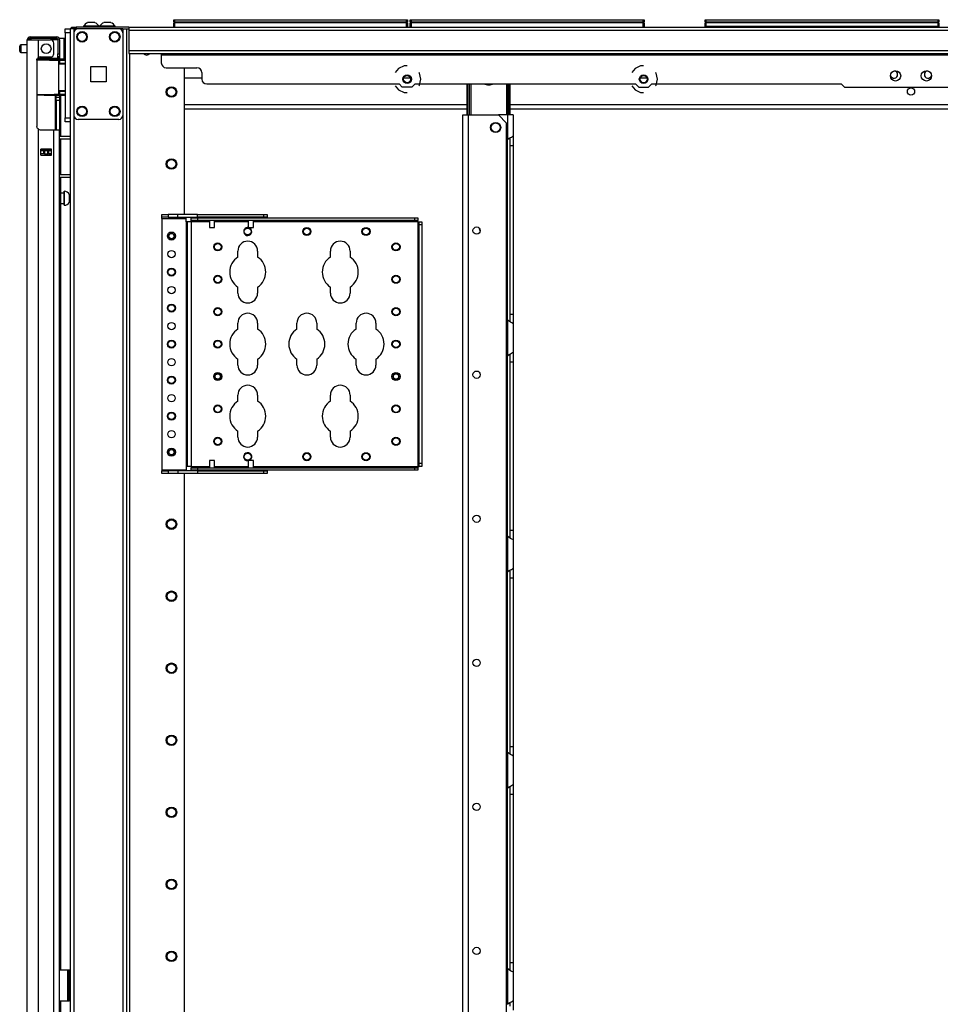
# Model space of a CAD drawing. Extents: x -226 to 36, y -57 to 163.
# Drawn here: x -226 to -204, y 72 to 96 of the extents above; entities that cross this region are included whole.
import ezdxf

# ---------------------------------------------------------------- set-up
doc = ezdxf.new("R2010")
doc.units = 0
doc.header["$MEASUREMENT"] = 0
doc.layers.add('TFR-TRI', color=7, linetype='CONTINUOUS')

msp = doc.modelspace()

# ---------------------------------------------------------------- linework, layer by layer
at = {"layer": 'TFR-TRI', "color": 3, "linetype": 'CONTINUOUS'}
for p, q in [((-224.354, 95.94), (-224.354, 95.921)), ((-224.3, 95.94), (-224.354, 95.94)), ((-224.167, 95.94), (-224.3, 95.94)), ((-224.23, 96.029), (-224.256, 96.029)), ((-224.167, 96.029), (-224.23, 96.029)), ((-224.105, 96.029), (-224.167, 96.029)), ((-224.035, 95.94), (-224.167, 95.94)), ((-224.079, 96.029), (-224.105, 96.029)), ((-223.98, 95.94), (-224.035, 95.94)), ((-223.98, 95.921), (-223.98, 95.94)), ((-223.965, 95.94), (-223.965, 95.921)), ((-223.91, 95.94), (-223.965, 95.94)), ((-223.778, 95.94), (-223.91, 95.94)), ((-223.84, 96.029), (-223.866, 96.029)), ((-223.778, 96.029), (-223.84, 96.029)), ((-223.715, 96.029), (-223.778, 96.029)), ((-223.645, 95.94), (-223.778, 95.94)), ((-223.689, 96.029), (-223.715, 96.029)), ((-223.591, 95.94), (-223.645, 95.94)), ((-223.591, 95.921), (-223.591, 95.94)), ((-221.298, 91.3), (-221.298, 91.285)), ((-221.298, 91.222), (-221.298, 91.051)), ((-221.173, 91.285), (-221.173, 91.3)), ((-221.173, 91.051), (-221.173, 91.222)), ((-220.353, 91.3), (-220.353, 91.285)), ((-220.353, 91.222), (-220.353, 91.051)), ((-220.228, 91.285), (-220.228, 91.3)), ((-220.228, 91.051), (-220.228, 91.222)), ((-221.298, 91.051), (-221.267, 91.051)), ((-221.267, 91.051), (-221.205, 91.051)), ((-221.205, 91.051), (-221.173, 91.051)), ((-220.353, 91.051), (-220.322, 91.051)), ((-220.322, 91.051), (-220.26, 91.051)), ((-220.26, 91.051), (-220.228, 91.051)), ((-221.298, 85.388), (-221.298, 85.217)), ((-221.28, 85.388), (-221.298, 85.388)), ((-221.236, 85.388), (-221.28, 85.388)), ((-221.192, 85.388), (-221.236, 85.388)), ((-221.173, 85.388), (-221.192, 85.388)), ((-221.173, 85.217), (-221.173, 85.388)), ((-220.353, 85.388), (-220.353, 85.217)), ((-220.335, 85.388), (-220.353, 85.388)), ((-220.291, 85.388), (-220.335, 85.388)), ((-220.247, 85.388), (-220.291, 85.388)), ((-220.228, 85.388), (-220.247, 85.388)), ((-220.228, 85.217), (-220.228, 85.388)), ((-221.298, 85.153), (-221.298, 85.138)), ((-221.173, 85.138), (-221.173, 85.153)), ((-220.353, 85.153), (-220.353, 85.138)), ((-220.228, 85.138), (-220.228, 85.153)), ((-224.738, 72.876), (-224.707, 72.876)), ((-224.738, 72.876), (-224.738, 72.376)), ((-224.738, 72.376), (-224.707, 72.376))]:
    msp.add_line(p, q, dxfattribs=at)
at = {"layer": 'TFR-TRI', "color": 215, "linetype": 'CONTINUOUS'}
for p, q in [((-222.165, 96.101), (-222.159, 96.101)), ((-222.165, 96.052), (-222.165, 96.101)), ((-222.134, 96.021), (-222.165, 96.052)), ((-222.159, 96.052), (-222.165, 96.052)), ((-222.159, 96.101), (-222.145, 96.101)), ((-222.145, 96.052), (-222.159, 96.052)), ((-222.145, 96.101), (-216.505, 96.101)), ((-222.145, 96.101), (-222.145, 96.052)), ((-222.145, 96.052), (-216.505, 96.052)), ((-222.145, 96.052), (-222.134, 96.021)), ((-216.516, 96.021), (-216.505, 96.052)), ((-216.485, 96.052), (-216.516, 96.021)), ((-216.505, 96.101), (-216.491, 96.101)), ((-216.505, 96.052), (-216.505, 96.101)), ((-216.491, 96.052), (-216.505, 96.052)), ((-216.491, 96.101), (-216.485, 96.101)), ((-216.485, 96.052), (-216.491, 96.052)), ((-216.485, 96.101), (-216.485, 96.052)), ((-216.417, 96.101), (-216.411, 96.101)), ((-216.417, 96.052), (-216.417, 96.101)), ((-216.385, 96.021), (-216.417, 96.052)), ((-216.411, 96.052), (-216.417, 96.052)), ((-216.411, 96.101), (-216.397, 96.101)), ((-216.397, 96.052), (-216.411, 96.052)), ((-216.397, 96.101), (-210.757, 96.101)), ((-216.397, 96.101), (-216.397, 96.052)), ((-216.397, 96.052), (-210.757, 96.052)), ((-216.397, 96.052), (-216.385, 96.021)), ((-210.768, 96.021), (-210.757, 96.052)), ((-210.737, 96.052), (-210.768, 96.021)), ((-210.757, 96.101), (-210.743, 96.101)), ((-210.757, 96.052), (-210.757, 96.101)), ((-210.743, 96.052), (-210.757, 96.052)), ((-210.743, 96.101), (-210.737, 96.101)), ((-210.737, 96.052), (-210.743, 96.052)), ((-210.737, 96.101), (-210.737, 96.052)), ((-209.251, 96.101), (-209.246, 96.101)), ((-209.251, 96.052), (-209.251, 96.101)), ((-209.22, 96.021), (-209.251, 96.052)), ((-209.246, 96.052), (-209.251, 96.052)), ((-209.246, 96.101), (-209.231, 96.101)), ((-209.231, 96.052), (-209.246, 96.052)), ((-209.231, 96.101), (-203.591, 96.101)), ((-209.231, 96.101), (-209.231, 96.052)), ((-209.231, 96.052), (-203.591, 96.052)), ((-209.231, 96.052), (-209.22, 96.021)), ((-203.571, 96.052), (-203.603, 96.021)), ((-203.603, 96.021), (-203.591, 96.052)), ((-203.591, 96.101), (-203.577, 96.101)), ((-203.591, 96.052), (-203.591, 96.101)), ((-203.577, 96.052), (-203.591, 96.052)), ((-203.577, 96.101), (-203.571, 96.101)), ((-203.571, 96.052), (-203.577, 96.052)), ((-203.571, 96.101), (-203.571, 96.052)), ((-224.801, 95.852), (-224.801, 95.881)), ((-224.801, 95.881), (-224.683, 95.881)), ((-224.801, 95.783), (-224.801, 95.852)), ((-224.801, 95.783), (-224.801, 93.716)), ((-224.683, 95.783), (-224.801, 95.783)), ((-224.801, 93.646), (-224.801, 93.716)), ((-224.801, 93.716), (-224.683, 93.716)), ((-224.801, 93.617), (-224.801, 93.646)), ((-224.683, 93.617), (-224.801, 93.617))]:
    msp.add_line(p, q, dxfattribs=at)
at = {"layer": 'TFR-TRI', "color": 12, "linetype": 'CONTINUOUS'}
for p, q in [((-222.165, 96.021), (-222.159, 96.021)), ((-222.165, 95.921), (-222.165, 96.021)), ((-222.159, 96.021), (-222.145, 96.021)), ((-216.505, 96.021), (-222.145, 96.021)), ((-222.145, 96.021), (-222.145, 95.921)), ((-216.505, 96.021), (-216.491, 96.021)), ((-216.505, 95.921), (-216.505, 96.021)), ((-216.491, 96.021), (-216.485, 96.021)), ((-216.485, 96.021), (-216.485, 95.921)), ((-216.417, 96.021), (-216.411, 96.021)), ((-216.417, 95.921), (-216.417, 96.021)), ((-216.411, 96.021), (-216.397, 96.021)), ((-210.757, 96.021), (-216.397, 96.021)), ((-216.397, 96.021), (-216.397, 95.921)), ((-210.757, 96.021), (-210.743, 96.021)), ((-210.757, 95.921), (-210.757, 96.021)), ((-210.743, 96.021), (-210.737, 96.021)), ((-210.737, 96.021), (-210.737, 95.921)), ((-209.251, 96.021), (-209.246, 96.021)), ((-209.251, 95.921), (-209.251, 96.021)), ((-209.231, 95.941), (-209.251, 95.921)), ((-209.246, 96.021), (-209.231, 96.021)), ((-203.591, 96.021), (-209.231, 96.021)), ((-209.231, 96.021), (-209.231, 95.941)), ((-209.231, 95.941), (-203.591, 95.941)), ((-203.591, 96.021), (-203.577, 96.021)), ((-203.591, 95.941), (-203.591, 96.021)), ((-203.571, 95.921), (-203.591, 95.941)), ((-203.577, 96.021), (-203.571, 96.021)), ((-203.571, 96.021), (-203.571, 95.921))]:
    msp.add_line(p, q, dxfattribs=at)
at = {"layer": 'TFR-TRI', "color": 173, "linetype": 'CONTINUOUS'}
for p, q in [((-224.683, 95.881), (-224.683, 12.307)), ((-224.655, 95.881), (-224.683, 95.881)), ((-224.589, 95.881), (-224.655, 95.881)), ((-224.49, 95.881), (-224.589, 95.881)), ((-224.589, 95.881), (-224.589, 95.782)), ((-223.401, 95.881), (-223.5, 95.881)), ((-223.401, 95.881), (-223.401, 95.782)), ((-223.401, 95.881), (-223.363, 95.881)), ((-223.363, 95.881), (-223.331, 95.881)), ((-223.307, 12.307), (-223.307, 95.881)), ((-223.228, 12.307), (-223.228, 95.278)), ((-221.905, 91.363), (-221.905, 94.932)), ((-224.589, 93.775), (-224.589, 14.413)), ((-223.401, 93.775), (-223.401, 14.413)), ((-221.905, 26.615), (-221.905, 85.074))]:
    msp.add_line(p, q, dxfattribs=at)
at = {"layer": 'TFR-TRI', "color": 30, "linetype": 'CONTINUOUS'}
for p, q in [((-224.652, 95.921), (-224.617, 95.921)), ((-224.652, 95.881), (-224.652, 95.921)), ((-224.617, 95.921), (-224.533, 95.921)), ((-223.254, 95.921), (-224.533, 95.921)), ((-224.533, 95.921), (-224.533, 95.881)), ((-223.331, 95.881), (-223.254, 95.881)), ((-223.254, 95.921), (-185.246, 95.921)), ((-223.254, 95.921), (-223.254, 95.9)), ((-223.254, 95.9), (-223.254, 95.85)), ((-223.254, 95.85), (-185.246, 95.85)), ((-223.254, 95.85), (-223.254, 95.35)), ((-223.254, 95.35), (-185.246, 95.35)), ((-223.254, 95.35), (-223.254, 95.3)), ((-223.254, 95.3), (-223.254, 95.279)), ((-223.254, 95.279), (-185.246, 95.279)), ((-222.467, 95.279), (-222.467, 95.27)), ((-222.467, 95.27), (-222.467, 95.247)), ((-222.467, 95.247), (-222.467, 95.051)), ((-222.467, 95.247), (-186.033, 95.247)), ((-216.569, 94.983), (-216.703, 94.918)), ((-216.494, 94.983), (-216.569, 94.983)), ((-210.821, 94.983), (-210.955, 94.918)), ((-210.746, 94.983), (-210.821, 94.983)), ((-222.348, 94.932), (-221.6, 94.932)), ((-221.482, 94.814), (-221.482, 94.657)), ((-216.703, 94.918), (-216.781, 94.821)), ((-216.192, 94.802), (-216.207, 94.821)), ((-216.158, 94.656), (-216.192, 94.802)), ((-210.955, 94.918), (-211.033, 94.821)), ((-210.444, 94.802), (-210.459, 94.821)), ((-210.41, 94.656), (-210.444, 94.802)), ((-221.364, 94.539), (-216.69, 94.539)), ((-216.781, 94.491), (-216.703, 94.393)), ((-216.611, 94.46), (-216.69, 94.539)), ((-216.298, 94.539), (-216.377, 94.46)), ((-216.298, 94.539), (-210.942, 94.539)), ((-216.207, 94.491), (-216.192, 94.51)), ((-216.192, 94.51), (-216.158, 94.656)), ((-211.033, 94.491), (-210.955, 94.393)), ((-210.942, 94.539), (-210.863, 94.46)), ((-210.629, 94.46), (-210.55, 94.539)), ((-210.55, 94.539), (-205.943, 94.539)), ((-210.459, 94.491), (-210.444, 94.51)), ((-210.444, 94.51), (-210.41, 94.656)), ((-205.943, 94.539), (-205.864, 94.46)), ((-216.703, 94.393), (-216.569, 94.329)), ((-216.377, 94.46), (-216.611, 94.46)), ((-216.569, 94.329), (-216.494, 94.329)), ((-210.955, 94.393), (-210.821, 94.329)), ((-210.863, 94.46), (-210.629, 94.46)), ((-210.821, 94.329), (-210.746, 94.329)), ((-205.864, 94.46), (-202.636, 94.46)), ((-215.14, 14.588), (-215.14, 93.787)), ((-215.14, 93.787), (-215.099, 93.787)), ((-215.099, 93.787), (-215.002, 93.787)), ((-215.002, 93.787), (-214.272, 93.787)), ((-215.002, 14.588), (-215.002, 93.787)), ((-214.075, 93.59), (-214.272, 93.787)), ((-214.075, 14.785), (-214.075, 93.59)), ((-224.939, 73.014), (-224.738, 73.014)), ((-224.738, 72.266), (-224.738, 73.014)), ((-224.738, 73.014), (-224.716, 73.014)), ((-224.716, 73.014), (-224.707, 73.014)), ((-224.707, 73.014), (-224.683, 73.014)), ((-224.707, 72.979), (-224.707, 73.014)), ((-224.707, 72.896), (-224.707, 72.979)), ((-224.707, 72.384), (-224.707, 72.896)), ((-224.683, 72.896), (-224.707, 72.896)), ((-224.939, 72.266), (-224.738, 72.266)), ((-224.738, 72.266), (-224.716, 72.266)), ((-224.716, 72.266), (-224.707, 72.266)), ((-224.707, 72.3), (-224.707, 72.384)), ((-224.707, 72.384), (-224.683, 72.384)), ((-224.707, 72.266), (-224.707, 72.3)), ((-224.683, 72.266), (-224.707, 72.266))]:
    msp.add_line(p, q, dxfattribs=at)
at = {"layer": 'TFR-TRI', "color": 124, "linetype": 'CONTINUOUS'}
for p, q in [((-224.589, 95.783), (-224.589, 93.775)), ((-223.5, 95.881), (-224.49, 95.881)), ((-223.401, 95.783), (-223.401, 93.775)), ((-224.182, 94.592), (-224.182, 94.966)), ((-224.182, 94.966), (-223.808, 94.966)), ((-223.808, 94.966), (-223.808, 94.592)), ((-223.808, 94.592), (-224.182, 94.592)), ((-223.5, 93.677), (-224.49, 93.677))]:
    msp.add_line(p, q, dxfattribs=at)
at = {"layer": 'TFR-TRI', "color": 5, "linetype": 'CONTINUOUS'}
for p, q in [((-225.908, 95.428), (-225.908, 95.46)), ((-225.726, 95.49), (-225.878, 95.49)), ((-225.878, 95.49), (-225.878, 95.443)), ((-224.823, 95.646), (-224.939, 95.646)), ((-224.823, 95.612), (-224.823, 95.646)), ((-224.823, 95.521), (-224.823, 95.612)), ((-224.823, 95.396), (-224.823, 95.521)), ((-225.908, 95.364), (-225.908, 95.428)), ((-225.908, 95.332), (-225.908, 95.364)), ((-225.878, 95.443), (-225.878, 95.349)), ((-225.878, 95.349), (-225.878, 95.302)), ((-225.878, 95.302), (-225.726, 95.302)), ((-224.823, 95.271), (-224.823, 95.396)), ((-224.823, 95.179), (-224.823, 95.271)), ((-224.939, 95.195), (-224.939, 95.168)), ((-224.939, 95.168), (-224.939, 95.152)), ((-224.939, 95.146), (-224.823, 95.146)), ((-224.823, 95.146), (-224.823, 95.179)), ((-224.83, 91.888), (-224.915, 91.888)), ((-224.824, 91.935), (-224.83, 91.935)), ((-224.83, 91.935), (-224.83, 91.902)), ((-224.83, 91.902), (-224.83, 91.816)), ((-224.824, 91.902), (-224.824, 91.935)), ((-224.824, 91.816), (-224.824, 91.902)), ((-224.915, 91.638), (-224.83, 91.638)), ((-224.83, 91.816), (-224.83, 91.71)), ((-224.83, 91.71), (-224.83, 91.624)), ((-224.83, 91.624), (-224.83, 91.591)), ((-224.824, 91.71), (-224.824, 91.816)), ((-224.824, 91.624), (-224.824, 91.71)), ((-224.824, 91.591), (-224.824, 91.624)), ((-224.683, 91.857), (-224.705, 91.857)), ((-224.705, 91.857), (-224.705, 91.81)), ((-224.705, 91.81), (-224.705, 91.716)), ((-224.705, 91.716), (-224.705, 91.669)), ((-224.705, 91.669), (-224.683, 91.669)), ((-224.83, 91.591), (-224.824, 91.591))]:
    msp.add_line(p, q, dxfattribs=at)
at = {"layer": 'TFR-TRI', "color": 22, "linetype": 'CONTINUOUS'}
for p, q in [((-225.726, 13.897), (-225.726, 95.612)), ((-225.726, 95.612), (-225.689, 95.612)), ((-225.689, 95.612), (-225.589, 95.612)), ((-225.655, 95.683), (-225.592, 95.683)), ((-225.655, 95.644), (-225.655, 95.683)), ((-225.592, 95.644), (-225.655, 95.644)), ((-225.592, 95.683), (-225.439, 95.683)), ((-225.439, 95.644), (-225.592, 95.644)), ((-225.589, 95.612), (-225.451, 95.612)), ((-225.451, 95.184), (-225.451, 95.612)), ((-225.451, 95.612), (-225.155, 95.612)), ((-225.439, 95.683), (-225.162, 95.683)), ((-225.439, 95.683), (-225.439, 95.644)), ((-225.162, 95.644), (-225.439, 95.644)), ((-225.162, 95.683), (-225.066, 95.683)), ((-225.162, 95.644), (-225.162, 95.683)), ((-225.066, 95.644), (-225.162, 95.644)), ((-225.077, 95.274), (-225.077, 95.533)), ((-225.066, 95.683), (-225.01, 95.683)), ((-225.01, 95.644), (-225.066, 95.644)), ((-225.01, 95.683), (-225.01, 95.644)), ((-224.978, 95.612), (-224.978, 95.274)), ((-224.939, 95.612), (-224.939, 95.274)), ((-224.978, 95.218), (-224.978, 95.274)), ((-224.978, 95.274), (-224.939, 95.274)), ((-224.978, 95.195), (-224.978, 95.218)), ((-224.939, 95.274), (-224.939, 95.218)), ((-224.939, 95.218), (-224.939, 95.195)), ((-225.49, 95.116), (-225.486, 95.142)), ((-225.49, 95.116), (-225.49, 93.506)), ((-225.486, 95.142), (-225.473, 95.165)), ((-225.473, 95.165), (-225.451, 95.184)), ((-225.411, 95.195), (-225.155, 95.195)), ((-224.939, 95.195), (-224.978, 95.195)), ((-224.955, 95.195), (-224.955, 95.152)), ((-224.915, 95.146), (-224.915, 95.137)), ((-224.915, 94.263), (-224.915, 93.272)), ((-225.485, 93.477), (-225.49, 93.506)), ((-225.471, 93.454), (-225.485, 93.477)), ((-225.451, 93.438), (-225.471, 93.454)), ((-225.451, 13.897), (-225.451, 93.438)), ((-225.411, 93.427), (-225.077, 93.427)), ((-225.077, 13.897), (-225.077, 93.427)), ((-225.077, 93.427), (-224.979, 93.427)), ((-224.979, 93.427), (-224.939, 93.427)), ((-224.939, 13.897), (-224.939, 93.427)), ((-224.915, 93.209), (-224.915, 92.335)), ((-225.392, 92.812), (-225.392, 92.955)), ((-225.392, 92.955), (-225.136, 92.955)), ((-225.179, 92.923), (-225.179, 92.955)), ((-225.179, 92.811), (-225.179, 92.844)), ((-225.148, 92.923), (-225.148, 92.954)), ((-225.148, 92.811), (-225.148, 92.844)), ((-225.136, 92.812), (-225.136, 92.955)), ((-225.392, 92.812), (-225.136, 92.812)), ((-224.915, 92.272), (-224.915, 73.013)), ((-224.915, 72.265), (-224.915, 57.416))]:
    msp.add_line(p, q, dxfattribs=at)
at = {"layer": 'TFR-TRI', "color": 58, "linetype": 'CONTINUOUS'}
for p, q in [((-225.655, 95.644), (-225.655, 95.612)), ((-225.218, 92.922), (-225.218, 92.954)), ((-225.218, 92.812), (-225.218, 92.844)), ((-225.187, 92.954), (-225.187, 92.922)), ((-225.187, 92.844), (-225.187, 92.812))]:
    msp.add_line(p, q, dxfattribs=at)
at = {"layer": 'TFR-TRI', "color": 153, "linetype": 'CONTINUOUS'}
for p, q in [((-225.026, 95.612), (-225.155, 95.612)), ((-224.978, 95.612), (-225.026, 95.612)), ((-225.483, 95.132), (-225.491, 95.132)), ((-225.475, 95.132), (-225.483, 95.132)), ((-225.477, 95.163), (-225.31, 95.163)), ((-225.31, 95.163), (-225.144, 95.163)), ((-225.144, 95.163), (-225.023, 95.163)), ((-225.023, 95.163), (-224.978, 95.163)), ((-224.978, 95.163), (-224.978, 95.195))]:
    msp.add_line(p, q, dxfattribs=at)
at = {"layer": 'TFR-TRI', "color": 63, "linetype": 'CONTINUOUS'}
for p, q in [((-225.506, 95.132), (-225.313, 95.133)), ((-225.313, 95.114), (-225.49, 95.112)), ((-225.313, 95.133), (-225.189, 95.133)), ((-225.313, 95.132), (-225.313, 95.133)), ((-225.313, 95.129), (-225.313, 95.132)), ((-225.313, 95.124), (-225.313, 95.129)), ((-225.313, 95.118), (-225.313, 95.124)), ((-225.313, 95.115), (-225.313, 95.118)), ((-225.313, 95.114), (-225.313, 95.115)), ((-225.181, 95.113), (-225.313, 95.114)), ((-225.189, 95.133), (-225.083, 95.132)), ((-225.069, 95.113), (-225.181, 95.113)), ((-225.083, 95.132), (-225.013, 95.132)), ((-224.995, 95.112), (-225.069, 95.113)), ((-225.013, 95.132), (-224.988, 95.132)), ((-224.968, 95.112), (-224.995, 95.112)), ((-224.801, 95.138), (-224.994, 95.136)), ((-224.988, 95.132), (-224.944, 95.132)), ((-224.968, 95.112), (-224.968, 94.288)), ((-224.939, 95.112), (-224.968, 95.112)), ((-224.939, 95.038), (-224.968, 95.037)), ((-224.801, 95.023), (-224.968, 95.017)), ((-224.944, 95.132), (-224.801, 95.131)), ((-224.941, 95.126), (-224.944, 95.132)), ((-224.939, 95.112), (-224.941, 95.126)), ((-224.801, 95.111), (-224.939, 95.112)), ((-224.939, 95.112), (-224.939, 95.038)), ((-224.801, 95.043), (-224.939, 95.038)), ((-225.49, 94.288), (-225.313, 94.287)), ((-225.313, 94.267), (-225.49, 94.269)), ((-225.313, 94.287), (-225.181, 94.287)), ((-225.313, 94.267), (-225.313, 94.287)), ((-225.313, 94.285), (-225.313, 94.287)), ((-225.313, 94.282), (-225.313, 94.285)), ((-225.313, 94.276), (-225.313, 94.282)), ((-225.313, 94.271), (-225.313, 94.276)), ((-225.313, 94.268), (-225.313, 94.271)), ((-225.189, 94.268), (-225.313, 94.267)), ((-225.313, 94.267), (-225.313, 94.268)), ((-225.313, 94.267), (-224.801, 94.263)), ((-225.083, 94.268), (-225.189, 94.268)), ((-225.181, 94.287), (-225.069, 94.288)), ((-225.013, 94.268), (-225.083, 94.268)), ((-225.069, 94.288), (-224.995, 94.288)), ((-224.988, 94.269), (-225.013, 94.268)), ((-224.995, 94.288), (-224.968, 94.288)), ((-224.944, 94.269), (-224.988, 94.269)), ((-224.968, 94.383), (-224.801, 94.377)), ((-224.968, 94.363), (-224.939, 94.362)), ((-224.968, 94.288), (-224.939, 94.288)), ((-224.944, 94.269), (-224.941, 94.275)), ((-224.801, 94.269), (-224.944, 94.269)), ((-224.941, 94.275), (-224.939, 94.288)), ((-224.939, 94.362), (-224.939, 94.288)), ((-224.939, 94.362), (-224.801, 94.358)), ((-224.939, 94.288), (-224.801, 94.289))]:
    msp.add_line(p, q, dxfattribs=at)
at = {"layer": 'TFR-TRI', "color": 151, "linetype": 'CONTINUOUS'}
for p, q in [((-224.981, 95.152), (-224.939, 95.152)), ((-224.939, 95.152), (-224.939, 95.148)), ((-224.939, 95.148), (-224.939, 95.137)), ((-225.049, 94.265), (-225.049, 93.427)), ((-225.018, 94.228), (-225.018, 94.265)), ((-224.939, 94.264), (-224.939, 94.228)), ((-225.018, 94.215), (-225.018, 94.228)), ((-225.018, 94.191), (-225.018, 94.215)), ((-225.018, 94.215), (-224.939, 94.215)), ((-225.018, 94.136), (-225.018, 94.191)), ((-225.018, 94.136), (-225.018, 93.427)), ((-224.939, 94.136), (-225.018, 94.136)), ((-224.939, 94.228), (-224.939, 94.215)), ((-224.939, 94.215), (-224.939, 94.191)), ((-224.939, 94.191), (-224.939, 94.136)), ((-224.939, 94.136), (-224.939, 93.427)), ((-225.136, 92.955), (-225.392, 92.955)), ((-225.392, 92.923), (-225.323, 92.923)), ((-225.323, 92.844), (-225.392, 92.844)), ((-225.323, 92.923), (-225.317, 92.923)), ((-225.323, 92.844), (-225.323, 92.923)), ((-225.317, 92.844), (-225.323, 92.844)), ((-225.317, 92.923), (-225.303, 92.923)), ((-225.303, 92.844), (-225.317, 92.844)), ((-225.303, 92.923), (-225.224, 92.923)), ((-225.303, 92.923), (-225.303, 92.844)), ((-225.303, 92.844), (-225.224, 92.844)), ((-225.224, 92.923), (-225.21, 92.923)), ((-225.224, 92.844), (-225.224, 92.923)), ((-225.21, 92.844), (-225.224, 92.844)), ((-225.21, 92.923), (-225.205, 92.923)), ((-225.205, 92.844), (-225.21, 92.844)), ((-225.205, 92.923), (-225.136, 92.923)), ((-225.205, 92.923), (-225.205, 92.844)), ((-225.136, 92.844), (-225.205, 92.844))]:
    msp.add_line(p, q, dxfattribs=at)
at = {"layer": 'TFR-TRI', "color": 23, "linetype": 'CONTINUOUS'}
for p, q in [((-221.482, 94.68), (-221.905, 94.68)), ((-216.412, 94.68), (-216.576, 94.68)), ((-210.664, 94.68), (-210.828, 94.68)), ((-221.905, 94.043), (-215.034, 94.043)), ((-213.987, 94.043), (-187.08, 94.043)), ((-221.905, 93.932), (-215.034, 93.932)), ((-213.987, 93.932), (-187.08, 93.932))]:
    msp.add_line(p, q, dxfattribs=at)
at = {"layer": 'TFR-TRI', "color": 235, "linetype": 'CONTINUOUS'}
for p, q in [((-215.035, 93.787), (-215.035, 94.539)), ((-215.015, 93.787), (-215.015, 94.539)), ((-214.976, 93.787), (-214.976, 94.539)), ((-214.949, 94.539), (-214.949, 93.787)), ((-214.073, 93.787), (-214.073, 94.539)), ((-214.046, 94.539), (-214.046, 93.787)), ((-214.007, 93.787), (-214.007, 94.539)), ((-213.987, 93.787), (-213.987, 94.539))]:
    msp.add_line(p, q, dxfattribs=at)
at = {"layer": 'TFR-TRI', "color": 253, "linetype": 'CONTINUOUS'}
for p, q in [((-214.057, 93.787), (-214.272, 93.787)), ((-213.96, 93.787), (-214.057, 93.787)), ((-214.057, 93.787), (-214.057, 93.187)), ((-213.919, 93.787), (-213.96, 93.787)), ((-213.919, 93.787), (-213.919, 93.275)), ((-214.057, 93.187), (-214.01, 93.222)), ((-214.057, 88.802), (-214.057, 93.187)), ((-214.01, 93.222), (-213.985, 93.236)), ((-213.998, 93.225), (-213.998, 93.144)), ((-213.998, 93.144), (-213.998, 93.042)), ((-213.985, 93.236), (-213.961, 93.249)), ((-213.961, 93.249), (-213.931, 93.265)), ((-213.931, 93.265), (-213.922, 93.271)), ((-213.922, 93.271), (-213.919, 93.275)), ((-213.919, 93.275), (-213.919, 93.195)), ((-213.919, 93.195), (-213.919, 93.042)), ((-213.998, 93.042), (-213.998, 88.948)), ((-213.998, 93.042), (-213.919, 93.042)), ((-213.919, 93.042), (-213.919, 88.948)), ((-214.057, 88.803), (-214.057, 87.935)), ((-214.017, 88.773), (-214.057, 88.803)), ((-213.982, 88.752), (-214.017, 88.773)), ((-213.998, 88.948), (-213.998, 88.849)), ((-213.998, 88.948), (-213.919, 88.948)), ((-213.998, 88.849), (-213.998, 88.769)), ((-213.948, 88.735), (-213.982, 88.752)), ((-213.919, 88.948), (-213.919, 88.795)), ((-213.919, 88.795), (-213.919, 88.715)), ((-213.927, 88.722), (-213.948, 88.735)), ((-213.919, 88.715), (-213.927, 88.722)), ((-213.919, 88.715), (-213.919, 88.023)), ((-214.057, 87.935), (-214.01, 87.97)), ((-214.057, 83.55), (-214.057, 87.935)), ((-214.01, 87.97), (-213.985, 87.984)), ((-213.998, 87.973), (-213.998, 87.892)), ((-213.998, 87.892), (-213.998, 87.79)), ((-213.985, 87.984), (-213.961, 87.997)), ((-213.961, 87.997), (-213.931, 88.013)), ((-213.931, 88.013), (-213.922, 88.019)), ((-213.922, 88.019), (-213.919, 88.023)), ((-213.919, 88.023), (-213.919, 87.943)), ((-213.919, 87.943), (-213.919, 87.79)), ((-213.998, 87.79), (-213.998, 83.696)), ((-213.998, 87.79), (-213.919, 87.79)), ((-213.919, 87.79), (-213.919, 83.696)), ((-214.057, 83.551), (-214.057, 82.683)), ((-214.017, 83.521), (-214.057, 83.551)), ((-213.982, 83.5), (-214.017, 83.521)), ((-213.998, 83.696), (-213.998, 83.597)), ((-213.998, 83.696), (-213.919, 83.696)), ((-213.998, 83.597), (-213.998, 83.517)), ((-213.948, 83.483), (-213.982, 83.5)), ((-213.919, 83.696), (-213.919, 83.544)), ((-213.919, 83.544), (-213.919, 83.463)), ((-213.927, 83.47), (-213.948, 83.483)), ((-213.919, 83.463), (-213.927, 83.47)), ((-213.919, 83.463), (-213.919, 82.771)), ((-213.922, 82.767), (-213.919, 82.771)), ((-213.919, 82.771), (-213.919, 82.691)), ((-214.057, 82.683), (-214.01, 82.718)), ((-214.057, 78.298), (-214.057, 82.683)), ((-214.01, 82.718), (-213.985, 82.732)), ((-213.998, 82.722), (-213.998, 82.64)), ((-213.998, 82.64), (-213.998, 82.538)), ((-213.998, 82.538), (-213.998, 78.444)), ((-213.998, 82.538), (-213.919, 82.538)), ((-213.985, 82.732), (-213.961, 82.745)), ((-213.961, 82.745), (-213.931, 82.761)), ((-213.931, 82.761), (-213.922, 82.767)), ((-213.919, 82.691), (-213.919, 82.538)), ((-213.919, 82.538), (-213.919, 78.444)), ((-214.057, 78.299), (-214.057, 77.431)), ((-214.017, 78.269), (-214.057, 78.299)), ((-213.982, 78.248), (-214.017, 78.269)), ((-213.998, 78.444), (-213.998, 78.345)), ((-213.998, 78.444), (-213.919, 78.444)), ((-213.998, 78.345), (-213.998, 78.265)), ((-213.948, 78.231), (-213.982, 78.248)), ((-213.927, 78.218), (-213.948, 78.231)), ((-213.919, 78.444), (-213.919, 78.292)), ((-213.919, 78.292), (-213.919, 78.211)), ((-213.919, 78.211), (-213.927, 78.218)), ((-213.919, 78.211), (-213.919, 77.519)), ((-213.961, 77.493), (-213.931, 77.509)), ((-213.931, 77.509), (-213.922, 77.515)), ((-213.922, 77.515), (-213.919, 77.519)), ((-213.919, 77.519), (-213.919, 77.439)), ((-214.057, 77.431), (-214.01, 77.466)), ((-214.057, 73.047), (-214.057, 77.431)), ((-214.01, 77.466), (-213.985, 77.48)), ((-213.998, 77.47), (-213.998, 77.388)), ((-213.998, 77.388), (-213.998, 77.287)), ((-213.998, 77.287), (-213.998, 73.192)), ((-213.998, 77.287), (-213.919, 77.287)), ((-213.985, 77.48), (-213.961, 77.493)), ((-213.919, 77.439), (-213.919, 77.287)), ((-213.919, 77.287), (-213.919, 73.192)), ((-214.057, 73.047), (-214.057, 72.179)), ((-214.017, 73.017), (-214.057, 73.047)), ((-213.982, 72.996), (-214.017, 73.017)), ((-213.998, 73.192), (-213.998, 73.093)), ((-213.998, 73.192), (-213.919, 73.192)), ((-213.998, 73.093), (-213.998, 73.013)), ((-213.948, 72.979), (-213.982, 72.996)), ((-213.927, 72.966), (-213.948, 72.979)), ((-213.919, 72.959), (-213.927, 72.966)), ((-213.919, 73.192), (-213.919, 73.04)), ((-213.919, 73.04), (-213.919, 72.959)), ((-213.919, 72.959), (-213.919, 72.267)), ((-213.961, 72.241), (-213.931, 72.257)), ((-213.931, 72.257), (-213.922, 72.263)), ((-213.922, 72.263), (-213.919, 72.267)), ((-213.919, 72.267), (-213.919, 72.187)), ((-214.057, 72.179), (-214.01, 72.214)), ((-214.01, 72.214), (-213.985, 72.228)), ((-213.998, 72.218), (-213.998, 72.136)), ((-213.985, 72.228), (-213.961, 72.241)), ((-213.919, 72.187), (-213.919, 72.035))]:
    msp.add_line(p, q, dxfattribs=at)
at = {"layer": 'TFR-TRI', "color": 140, "linetype": 'CONTINUOUS'}
for p, q in [((-224.939, 93.273), (-224.683, 93.273)), ((-224.939, 93.21), (-224.683, 93.21)), ((-224.939, 92.336), (-224.683, 92.336)), ((-224.939, 92.273), (-224.683, 92.273))]:
    msp.add_line(p, q, dxfattribs=at)
at = {"layer": 'TFR-TRI', "color": 155, "linetype": 'CONTINUOUS'}
for p, q in [((-222.456, 91.364), (-222.299, 91.364)), ((-222.456, 91.3), (-222.456, 91.364)), ((-222.456, 91.291), (-222.456, 91.3)), ((-222.299, 91.3), (-222.456, 91.3)), ((-222.456, 91.27), (-222.456, 91.291)), ((-222.456, 91.27), (-221.866, 91.27)), ((-222.456, 91.27), (-222.456, 85.168)), ((-222.061, 91.364), (-222.299, 91.364)), ((-222.299, 91.364), (-222.299, 91.3)), ((-222.299, 91.3), (-222.061, 91.3)), ((-221.59, 91.364), (-222.061, 91.364)), ((-222.061, 91.3), (-222.061, 91.364)), ((-222.061, 91.3), (-221.59, 91.3)), ((-221.866, 91.291), (-221.866, 91.3)), ((-221.866, 91.27), (-221.866, 91.291)), ((-221.866, 91.192), (-221.866, 91.27)), ((-221.866, 91.192), (-221.866, 85.247)), ((-221.845, 91.192), (-221.866, 91.192)), ((-221.836, 91.192), (-221.845, 91.192)), ((-221.808, 91.192), (-221.836, 91.192)), ((-221.836, 91.192), (-221.836, 85.247)), ((-221.742, 91.192), (-221.808, 91.192)), ((-221.742, 91.222), (-221.742, 91.285)), ((-221.742, 91.285), (-221.585, 91.285)), ((-221.742, 91.213), (-221.742, 91.222)), ((-221.585, 91.222), (-221.742, 91.222)), ((-221.742, 91.192), (-221.742, 91.213)), ((-221.742, 91.192), (-221.742, 85.247)), ((-221.298, 91.192), (-221.742, 91.192)), ((-221.59, 91.364), (-219.976, 91.364)), ((-221.59, 91.3), (-221.59, 91.364)), ((-219.976, 91.3), (-221.59, 91.3)), ((-221.585, 91.285), (-216.309, 91.285)), ((-221.585, 91.285), (-221.585, 91.222)), ((-216.309, 91.222), (-221.585, 91.222)), ((-220.353, 91.192), (-221.173, 91.192)), ((-216.23, 91.192), (-220.228, 91.192)), ((-219.976, 91.364), (-219.897, 91.364)), ((-219.976, 91.3), (-219.976, 91.364)), ((-219.897, 91.3), (-219.976, 91.3)), ((-219.897, 91.364), (-219.897, 91.3)), ((-216.309, 91.285), (-216.23, 91.285)), ((-216.309, 91.222), (-216.309, 91.285)), ((-216.23, 91.222), (-216.309, 91.222)), ((-216.23, 91.285), (-216.23, 91.222)), ((-216.23, 91.213), (-216.23, 91.222)), ((-216.23, 91.192), (-216.23, 91.213)), ((-216.23, 91.192), (-216.23, 85.247)), ((-216.23, 91.192), (-216.209, 91.192)), ((-216.209, 91.192), (-216.2, 91.192)), ((-216.2, 91.192), (-216.137, 91.192)), ((-216.2, 91.113), (-216.2, 91.192)), ((-216.137, 91.192), (-216.137, 91.113)), ((-216.2, 85.325), (-216.2, 91.113)), ((-216.137, 91.113), (-216.2, 91.113)), ((-216.137, 91.113), (-216.137, 85.325)), ((-220.607, 90.335), (-220.607, 90.479)), ((-220.127, 90.479), (-220.127, 90.335)), ((-218.357, 90.335), (-218.357, 90.479)), ((-217.877, 90.479), (-217.877, 90.335)), ((-220.607, 89.459), (-220.607, 89.603)), ((-220.127, 89.603), (-220.127, 89.459)), ((-218.357, 89.459), (-218.357, 89.603)), ((-217.877, 89.603), (-217.877, 89.459)), ((-220.607, 88.585), (-220.607, 88.729)), ((-220.127, 88.729), (-220.127, 88.585)), ((-219.17, 88.585), (-219.17, 88.729)), ((-218.69, 88.729), (-218.69, 88.585)), ((-217.732, 88.585), (-217.732, 88.729)), ((-217.252, 88.729), (-217.252, 88.585)), ((-220.607, 87.709), (-220.607, 87.853)), ((-220.127, 87.853), (-220.127, 87.709)), ((-219.17, 87.709), (-219.17, 87.853)), ((-218.69, 87.853), (-218.69, 87.709)), ((-217.732, 87.709), (-217.732, 87.853)), ((-217.252, 87.853), (-217.252, 87.709)), ((-220.607, 86.835), (-220.607, 86.979)), ((-220.127, 86.979), (-220.127, 86.835)), ((-218.357, 86.835), (-218.357, 86.979)), ((-217.877, 86.979), (-217.877, 86.835)), ((-220.607, 85.959), (-220.607, 86.103)), ((-220.127, 86.103), (-220.127, 85.959)), ((-218.357, 85.959), (-218.357, 86.103)), ((-217.877, 86.103), (-217.877, 85.959)), ((-222.456, 85.168), (-221.866, 85.168)), ((-222.456, 85.168), (-222.456, 85.147)), ((-221.866, 85.247), (-221.866, 85.168)), ((-221.845, 85.247), (-221.866, 85.247)), ((-221.866, 85.168), (-221.866, 85.147)), ((-221.836, 85.247), (-221.845, 85.247)), ((-221.808, 85.247), (-221.836, 85.247)), ((-221.742, 85.247), (-221.808, 85.247)), ((-221.742, 85.247), (-221.298, 85.247)), ((-221.742, 85.247), (-221.742, 85.225)), ((-221.742, 85.225), (-221.742, 85.217)), ((-221.742, 85.153), (-221.742, 85.217)), ((-221.742, 85.217), (-221.585, 85.217)), ((-221.585, 85.217), (-216.309, 85.217)), ((-221.585, 85.217), (-221.585, 85.153)), ((-221.173, 85.247), (-220.353, 85.247)), ((-220.228, 85.247), (-216.23, 85.247)), ((-216.309, 85.217), (-216.23, 85.217)), ((-216.309, 85.153), (-216.309, 85.217)), ((-216.23, 85.247), (-216.209, 85.247)), ((-216.23, 85.247), (-216.23, 85.225)), ((-216.23, 85.225), (-216.23, 85.217)), ((-216.23, 85.217), (-216.23, 85.153)), ((-216.209, 85.247), (-216.2, 85.247)), ((-216.2, 85.247), (-216.2, 85.325)), ((-216.2, 85.325), (-216.137, 85.325)), ((-216.137, 85.247), (-216.2, 85.247)), ((-216.137, 85.325), (-216.137, 85.247)), ((-222.456, 85.147), (-222.456, 85.138)), ((-222.456, 85.138), (-222.299, 85.138)), ((-222.456, 85.075), (-222.456, 85.138)), ((-222.299, 85.075), (-222.456, 85.075)), ((-222.061, 85.138), (-222.299, 85.138)), ((-222.299, 85.138), (-222.299, 85.075)), ((-222.061, 85.075), (-222.299, 85.075)), ((-221.59, 85.138), (-222.061, 85.138)), ((-222.061, 85.138), (-222.061, 85.075)), ((-221.59, 85.075), (-222.061, 85.075)), ((-221.866, 85.147), (-221.866, 85.138)), ((-221.585, 85.153), (-221.742, 85.153)), ((-221.59, 85.138), (-219.976, 85.138)), ((-221.59, 85.138), (-221.59, 85.075)), ((-219.976, 85.075), (-221.59, 85.075)), ((-216.309, 85.153), (-221.585, 85.153)), ((-219.976, 85.138), (-219.897, 85.138)), ((-219.976, 85.075), (-219.976, 85.138)), ((-219.897, 85.075), (-219.976, 85.075)), ((-219.897, 85.138), (-219.897, 85.075)), ((-216.23, 85.153), (-216.309, 85.153))]:
    msp.add_line(p, q, dxfattribs=at)
at = {"layer": 'TFR-TRI', "color": 124, "linetype": 'CONTINUOUS'}
for centre in [(-224.392, 95.684), (-223.598, 95.684), (-224.392, 93.873), (-223.598, 93.873)]:
    msp.add_circle(centre, 0.128, dxfattribs=at)
at = {"layer": 'TFR-TRI', "color": 3, "linetype": 'CONTINUOUS'}
for centre, radius in [((-224.392, 95.684), 0.11), ((-223.598, 95.684), 0.11), ((-224.392, 93.873), 0.11), ((-223.598, 93.873), 0.11), ((-214.342, 93.481), 0.11), ((-222.22, 90.844), 0.0984), ((-222.22, 90.844), 0.0689), ((-222.22, 90.844), 0.064), ((-221.095, 87.432), 0.0984), ((-221.095, 87.432), 0.0689), ((-221.095, 87.432), 0.064), ((-216.764, 87.432), 0.0984), ((-216.764, 87.432), 0.0689), ((-216.764, 87.432), 0.064), ((-222.22, 85.594), 0.0984), ((-222.22, 85.594), 0.0689), ((-222.22, 85.594), 0.064)]:
    msp.add_circle(centre, radius, dxfattribs=at)
at = {"layer": 'TFR-TRI', "color": 22, "linetype": 'CONTINUOUS'}
msp.add_circle((-225.264, 95.396), 0.118, dxfattribs=at)
at = {"layer": 'TFR-TRI', "color": 30, "linetype": 'CONTINUOUS'}
for centre, radius in [((-216.494, 94.656), 0.105), ((-216.494, 94.656), 0.0856), ((-210.746, 94.656), 0.105), ((-210.746, 94.656), 0.0856), ((-204.624, 94.736), 0.125), ((-203.876, 94.736), 0.125), ((-214.342, 93.481), 0.123), ((-214.805, 90.976), 0.0886), ((-214.805, 87.476), 0.0886), ((-214.805, 83.976), 0.0886), ((-214.805, 80.476), 0.0886), ((-214.805, 76.976), 0.0886), ((-214.805, 73.476), 0.0886)]:
    msp.add_circle(centre, radius, dxfattribs=at)
at = {"layer": 'TFR-TRI', "color": 173, "linetype": 'CONTINUOUS'}
for centre, radius in [((-222.22, 94.344), 0.128), ((-222.22, 94.344), 0.108), ((-222.22, 92.594), 0.128), ((-222.22, 92.594), 0.108), ((-222.22, 83.844), 0.128), ((-222.22, 83.844), 0.108), ((-222.22, 82.094), 0.128), ((-222.22, 82.094), 0.108), ((-222.22, 80.344), 0.128), ((-222.22, 80.344), 0.108), ((-222.22, 78.594), 0.128), ((-222.22, 78.594), 0.108), ((-222.22, 76.844), 0.128), ((-222.22, 76.844), 0.108), ((-222.22, 75.094), 0.128), ((-222.22, 75.094), 0.108), ((-222.22, 73.344), 0.128), ((-222.22, 73.344), 0.108)]:
    msp.add_circle(centre, radius, dxfattribs=at)
at = {"layer": 'TFR-TRI', "color": 23, "linetype": 'CONTINUOUS'}
msp.add_circle((-204.25, 94.356), 0.0886, dxfattribs=at)
at = {"layer": 'TFR-TRI', "color": 155, "linetype": 'CONTINUOUS'}
for centre, radius in [((-220.367, 90.955), 0.0827), ((-218.93, 90.955), 0.0984), ((-218.93, 90.955), 0.0827), ((-217.492, 90.955), 0.0984), ((-217.492, 90.955), 0.0827), ((-221.095, 90.581), 0.0984), ((-221.095, 90.581), 0.0827), ((-216.764, 90.581), 0.0984), ((-216.764, 90.581), 0.0827), ((-222.22, 90.407), 0.0886), ((-222.22, 89.969), 0.0984), ((-222.22, 89.969), 0.0827), ((-221.095, 89.794), 0.0984), ((-221.095, 89.794), 0.0827), ((-216.764, 89.794), 0.0984), ((-216.764, 89.794), 0.0827), ((-222.22, 89.532), 0.0886), ((-222.22, 89.094), 0.0984), ((-222.22, 89.094), 0.0827), ((-221.095, 89.006), 0.0984), ((-221.095, 89.006), 0.0827), ((-216.764, 89.006), 0.0984), ((-216.764, 89.006), 0.0827), ((-222.22, 88.657), 0.0886), ((-222.22, 88.219), 0.0984), ((-222.22, 88.219), 0.0827), ((-221.095, 88.219), 0.0984), ((-221.095, 88.219), 0.0827), ((-216.764, 88.219), 0.0984), ((-216.764, 88.219), 0.0827), ((-222.22, 87.782), 0.0886), ((-222.22, 87.344), 0.0984), ((-222.22, 87.344), 0.0827), ((-222.22, 86.907), 0.0886), ((-221.095, 86.644), 0.0984), ((-221.095, 86.644), 0.0827), ((-216.764, 86.644), 0.0984), ((-216.764, 86.644), 0.0827), ((-222.22, 86.469), 0.0984), ((-222.22, 86.469), 0.0827), ((-222.22, 86.032), 0.0886), ((-221.095, 85.857), 0.0984), ((-221.095, 85.857), 0.0827), ((-216.764, 85.857), 0.0984), ((-216.764, 85.857), 0.0827), ((-220.367, 85.483), 0.0827), ((-218.93, 85.483), 0.0984), ((-218.93, 85.483), 0.0827), ((-217.492, 85.483), 0.0984), ((-217.492, 85.483), 0.0827)]:
    msp.add_circle(centre, radius, dxfattribs=at)
at = {"layer": 'TFR-TRI', "color": 3, "linetype": 'CONTINUOUS'}
for centre, start, end in [((-224.195, 95.862), 110.0547, 153.8624), ((-224.14, 95.862), 26.1376, 69.9453), ((-223.805, 95.862), 110.0547, 153.8624), ((-223.75, 95.862), 26.1376, 69.9453)]:
    msp.add_arc(centre, 0.177, start, end, dxfattribs=at)
at = {"layer": 'TFR-TRI', "color": 124, "linetype": 'CONTINUOUS'}
for centre, start, end in [((-224.49, 95.783), 90, 180), ((-223.5, 95.783), 0, 90), ((-224.49, 93.775), 180, 270), ((-223.5, 93.775), 270, 0)]:
    msp.add_arc(centre, 0.0984, start, end, dxfattribs=at)
at = {"layer": 'TFR-TRI', "color": 5, "linetype": 'CONTINUOUS'}
for centre, radius, start, end in [((-225.878, 95.46), 0.03, 90, 180), ((-224.823, 95.606), 0.04, 57.4931, 90), ((-225.878, 95.332), 0.03, 180, 270), ((-224.823, 95.186), 0.04, 270, 302.5069), ((-224.824, 91.805), 0.13, 23.6263, 90), ((-224.824, 91.721), 0.13, 270, 336.3737)]:
    msp.add_arc(centre, radius, start, end, dxfattribs=at)
at = {"layer": 'TFR-TRI', "color": 22, "linetype": 'CONTINUOUS'}
for centre, radius, start, end in [((-225.655, 95.612), 0.0709, 90, 180), ((-225.655, 95.612), 0.0315, 90, 180), ((-225.155, 95.533), 0.0787, 0, 90), ((-225.01, 95.612), 0.0709, 0, 90), ((-225.01, 95.612), 0.0315, 0, 90), ((-225.155, 95.274), 0.0787, 270, 0), ((-225.411, 95.116), 0.0787, 90, 120), ((-225.411, 93.506), 0.0787, 240, 270)]:
    msp.add_arc(centre, radius, start, end, dxfattribs=at)
at = {"layer": 'TFR-TRI', "color": 151, "linetype": 'CONTINUOUS'}
msp.add_arc((-225.569, 95.526), 0.118, 131.1623, 132.8344, dxfattribs=at)
at = {"layer": 'TFR-TRI', "color": 153, "linetype": 'CONTINUOUS'}
for centre, start, end in [((-225.616, 95.612), 90, 180), ((-225.01, 95.163), 270, 0)]:
    msp.add_arc(centre, 0.0315, start, end, dxfattribs=at)
at = {"layer": 'TFR-TRI', "color": 173, "linetype": 'CONTINUOUS'}
for start, end in [(215.2913, 270), (270, 324.7087)]:
    msp.add_arc((-222.822, 95.33), 0.0886, start, end, dxfattribs=at)
at = {"layer": 'TFR-TRI', "color": 63, "linetype": 'CONTINUOUS'}
for centre, start, end in [((-224.988, 95.112), 0, 89.75), ((-224.988, 94.288), 270.25, 0)]:
    msp.add_arc(centre, 0.0197, start, end, dxfattribs=at)
at = {"layer": 'TFR-TRI', "color": 30, "linetype": 'CONTINUOUS'}
for centre, radius, start, end in [((-222.348, 95.051), 0.118, 180, 270), ((-221.6, 94.814), 0.118, 0, 90), ((-221.364, 94.657), 0.118, 180, 270), ((-214.511, 91.074), 0.236, 188.0156, 208.8225)]:
    msp.add_arc(centre, radius, start, end, dxfattribs=at)
at = {"layer": 'TFR-TRI', "color": 23, "linetype": 'CONTINUOUS'}
for centre, start, end in [((-204.663, 94.769), 195.7444, 83.5931), ((-203.837, 94.769), 96.4462, 344.2162)]:
    msp.add_arc(centre, 0.0886, start, end, dxfattribs=at)
at = {"layer": 'TFR-TRI', "color": 251, "linetype": 'CONTINUOUS'}
for start, end in [(252.3544, 270), (270, 287.6456)]:
    msp.add_arc((-214.511, 94.933), 0.413, start, end, dxfattribs=at)
at = {"layer": 'TFR-TRI', "color": 253, "linetype": 'CONTINUOUS'}
for centre, start, end in [((-213.87, 93.042), 142.2137, 149.9149), ((-213.87, 88.948), 210.0851, 217.7863), ((-213.87, 87.79), 142.2137, 149.9149), ((-213.87, 83.696), 210.0851, 217.7863), ((-213.87, 82.538), 142.2137, 149.9149), ((-213.87, 78.444), 210.0851, 217.7863), ((-213.87, 77.286), 142.2137, 149.9149), ((-213.87, 73.192), 210.0851, 217.7863)]:
    msp.add_arc(centre, 0.236, start, end, dxfattribs=at)
at = {"layer": 'TFR-TRI', "color": 155, "linetype": 'CONTINUOUS'}
for centre, radius, start, end in [((-220.367, 90.955), 0.0984, 81.9394, 270), ((-220.367, 90.955), 0.0984, 270, 75.3581), ((-220.367, 90.479), 0.24, 0, 180), ((-218.117, 90.479), 0.24, 0, 180), ((-220.367, 89.969), 0.438, 123.2691, 236.7309), ((-220.367, 89.969), 0.438, 303.2691, 56.7309), ((-218.117, 89.969), 0.438, 123.2691, 236.7309), ((-218.117, 89.969), 0.438, 303.2691, 56.7309), ((-220.367, 89.459), 0.24, 180, 0), ((-218.117, 89.459), 0.24, 180, 0), ((-220.367, 88.729), 0.24, 0, 180), ((-218.93, 88.729), 0.24, 0, 180), ((-217.492, 88.729), 0.24, 0, 180), ((-220.367, 88.219), 0.438, 123.2691, 236.7309), ((-220.367, 88.219), 0.438, 303.2691, 56.7309), ((-218.93, 88.219), 0.438, 123.2691, 236.7309), ((-218.93, 88.219), 0.438, 303.2691, 56.7309), ((-217.492, 88.219), 0.438, 123.2691, 236.7309), ((-217.492, 88.219), 0.438, 303.2691, 56.7309), ((-220.367, 87.709), 0.24, 180, 0), ((-218.93, 87.709), 0.24, 180, 0), ((-217.492, 87.709), 0.24, 180, 0), ((-220.367, 86.979), 0.24, 0, 180), ((-218.117, 86.979), 0.24, 0, 180), ((-220.367, 86.469), 0.438, 123.2691, 236.7309), ((-220.367, 86.469), 0.438, 303.2691, 56.7309), ((-218.117, 86.469), 0.438, 123.2691, 236.7309), ((-218.117, 86.469), 0.438, 303.2691, 56.7309), ((-220.367, 85.959), 0.24, 180, 0), ((-218.117, 85.959), 0.24, 180, 0), ((-220.367, 85.483), 0.0984, 284.6475, 270), ((-220.367, 85.483), 0.0984, 270, 278.0662)]:
    msp.add_arc(centre, radius, start, end, dxfattribs=at)

doc.saveas('drawing.dxf')
